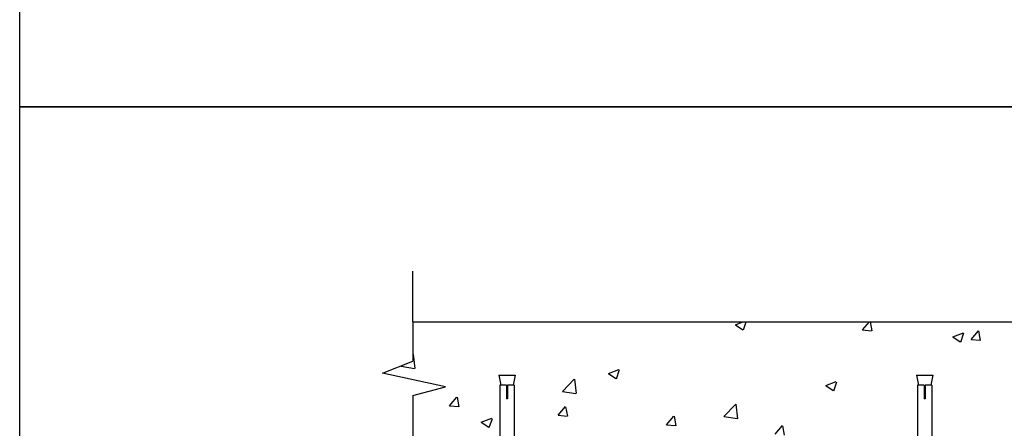
# Model space of a CAD drawing. Extents: x 452392 to 694596, y -73268 to 97608.
# Drawn here: x 572830 to 579414, y 59220 to 61953 of the extents above; entities that cross this region are included whole.
import ezdxf

# ---------------------------------------------------------------- set-up
doc = ezdxf.new("R2010")
doc.units = 0
doc.header["$LTSCALE"] = 1000
doc.header["$MEASUREMENT"] = 0
for name, color, linetype in [('02___PRT_ALL_AXES', 7, 'Continuous'), ('11122', 7, 'Continuous'), ('图框', 126, 'Continuous')]:
    doc.layers.add(name, color=color, linetype=linetype)

msp = doc.modelspace()

# ---------------------------------------------------------------- linework, layer by layer
at = {"color": 0, "linetype": 'Continuous'}
for p, q in [((576040.2, 59507.6), (576040.2, 59416.5)), ((576085.6, 59507.6), (576040.2, 59507.6)), ((576085.6, 59507.6), (576085.6, 59416.5)), ((576091.7, 59507.6), (576091.7, 59416.5)), ((576137.1, 59507.6), (576091.7, 59507.6)), ((576137.1, 59507.6), (576137.1, 59416.5)), ((578832.9, 59507.6), (578832.9, 59416.5)), ((578878.3, 59507.6), (578832.9, 59507.6)), ((578878.3, 59507.6), (578878.3, 59416.5)), ((578884.4, 59507.6), (578884.4, 59416.5)), ((578929.8, 59507.6), (578884.4, 59507.6)), ((578929.8, 59507.6), (578929.8, 59416.5)), ((576040.1, 59416.5), (576040.1, 59143.4)), ((576040.2, 59416.5), (576040.1, 59416.5)), ((576091.7, 59416.5), (576085.6, 59416.5)), ((576137.2, 59416.5), (576137.1, 59416.5)), ((576137.2, 59416.5), (576137.2, 59143.4)), ((578832.8, 59416.5), (578832.8, 59143.4)), ((578832.9, 59416.5), (578832.8, 59416.5)), ((578884.4, 59416.5), (578878.3, 59416.5)), ((578929.9, 59416.5), (578929.8, 59416.5)), ((578929.9, 59416.5), (578929.9, 59143.4))]:
    msp.add_line(p, q, dxfattribs=at)
at = {"color": 0}
for points in [[(575458.5, 59932.2), (575458.5, 60270.6)], [(575458.5, 59932.2), (575458.5, 59668)], [(575255.4, 59589.4), (575458.5, 59668)], [(575677, 59498), (575255.4, 59589.4)], [(575458.5, 59439.5), (575677, 59498)], [(575458.5, 59439.5), (575458.5, 59143.4)]]:
    msp.add_lwpolyline(points, dxfattribs=at)
at = {"layer": '02___PRT_ALL_AXES', "color": 0, "linetype": 'Continuous'}
for p, q in [((575458.5, 59932.2), (582133.7, 59932.2)), ((576034, 59574.4), (576046.5, 59507.6)), ((576034, 59574.4), (576143.3, 59574.4)), ((576143.3, 59574.4), (576130.8, 59507.6)), ((578826.7, 59574.4), (578839.2, 59507.6)), ((578826.7, 59574.4), (578936, 59574.4)), ((578936, 59574.4), (578923.5, 59507.6)), ((576085.6, 59477.3), (576091.7, 59477.3)), ((578878.3, 59477.3), (578884.4, 59477.3))]:
    msp.add_line(p, q, dxfattribs=at)
at = {"layer": '11122'}
for points in [[(572830, 70039), (584351, 70039), (584351, 61369.2), (572830, 61369.2)], [(572830, 61369.2), (584351, 61369.2), (584351, 46158.8), (572830, 46158.8)]]:
    msp.add_lwpolyline(points, close=True, dxfattribs=at)
at = {"layer": '图框', "color": 0}
for p, q in [((577616, 59912.9), (577666.3, 59932.2)), ((577669.6, 59877.7), (577687.9, 59932.2)), ((578466.5, 59877.7), (578512.2, 59932.2)), ((578530.2, 59871.1), (578519, 59932.2)), ((577616, 59912.9), (577666.3, 59879)), ((578466.5, 59877.7), (578526.9, 59872.4)), ((579069.5, 59831.9), (579140.3, 59859.1)), ((579123.1, 59796.7), (579143.6, 59857.8)), ((579191.9, 59814.3), (579240.7, 59872.4)), ((579255.7, 59807.7), (579244, 59871.1)), ((579069.5, 59831.9), (579119.8, 59798)), ((579191.9, 59814.3), (579252.4, 59809)), ((575458.5, 59716.1), (575459, 59716.7)), ((575473.6, 59619), (575462.4, 59715.1)), ((575380.3, 59634.6), (575385, 59639.5)), ((575380.3, 59634.6), (575470.2, 59620.7)), ((576766.2, 59586.7), (576837, 59613.9)), ((576766.2, 59586.7), (576816.5, 59552.8)), ((576819.8, 59551.5), (576840.3, 59612.6)), ((576459.7, 59467.2), (576538.4, 59549.3)), ((576553, 59451.6), (576541.8, 59547.7)), ((578219.7, 59505.7), (578290.5, 59532.9)), ((578273.3, 59470.5), (578293.8, 59531.6)), ((576459.7, 59467.2), (576549.6, 59453.3)), ((578219.7, 59505.7), (578270, 59471.8)), ((575705.1, 59370.8), (575753.8, 59428.9)), ((575768.8, 59364.2), (575757.1, 59427.6)), ((575705.1, 59370.8), (575765.5, 59365.5)), ((576430.5, 59307.4), (576479.3, 59365.5)), ((576494.3, 59300.8), (576482.6, 59364.2)), ((577539, 59299.8), (577617.8, 59381.9)), ((577632.4, 59284.2), (577621.2, 59380.3)), ((575916.4, 59260.5), (575987.2, 59287.7)), ((575916.4, 59260.5), (575966.7, 59226.6)), ((575970, 59225.3), (575990.5, 59286.4)), ((576430.5, 59307.4), (576491, 59302.1)), ((577155.9, 59243.9), (577204.7, 59302)), ((577219.7, 59237.3), (577208, 59300.7)), ((577539, 59299.8), (577629, 59285.9)), ((577155.9, 59243.9), (577216.4, 59238.6)), ((577881.4, 59180.4), (577930.1, 59238.5)), ((577945.1, 59173.8), (577933.4, 59237.2))]:
    msp.add_line(p, q, dxfattribs=at)

doc.saveas('drawing.dxf')
